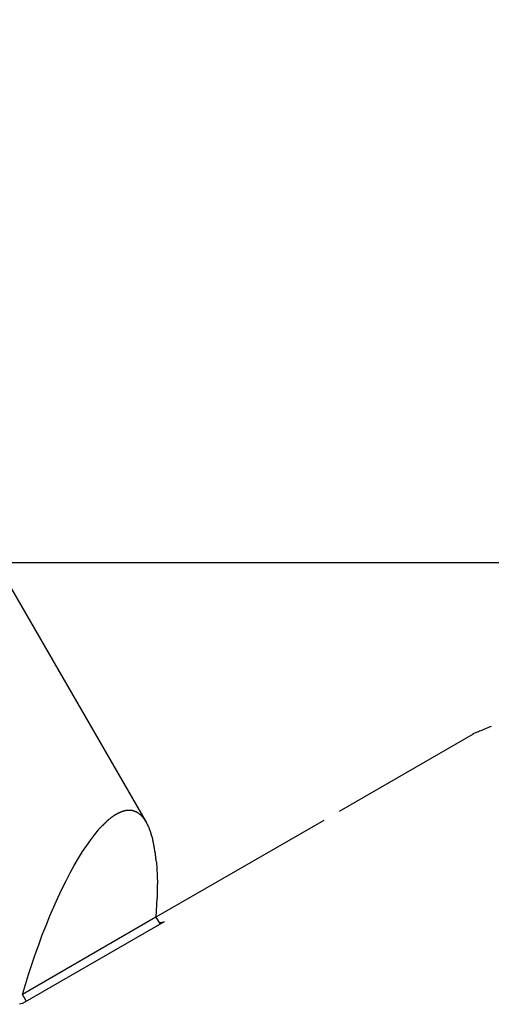
# Model space of a CAD drawing. Extents: x -43 to 43, y -53 to 53.
# Drawn here: x 14 to 15, y 15 to 18 of the extents above; entities that cross this region are included whole.
import ezdxf

# ---------------------------------------------------------------- set-up
doc = ezdxf.new("R2010")
doc.units = 0
doc.layers.get('0').update_dxf_attribs({"linetype": 'CONTINUOUS'})

msp = doc.modelspace()

# ---------------------------------------------------------------- linework, layer by layer
at = {"color": 0}
for points in [[(14.2229, 15.1879), (10.231, 22.1021)], [(32.2959, 16.141), (-42.6869, 16.141)], [(15.4224, 15.5113), (14.9307, 15.2274)], [(15.4891, 15.5399), (15.4891, 15.5399), (15.4851, 15.5382), (15.4812, 15.5366), (15.477, 15.5348), (15.4729, 15.5332), (15.4684, 15.5314), (15.4641, 15.5296), (15.4596, 15.5278), (15.4554, 15.526), (15.4509, 15.524), (15.4465, 15.5222), (15.4421, 15.5204), (15.4379, 15.5187), (15.4337, 15.5169), (15.4296, 15.5153), (15.4257, 15.5137), (15.422, 15.5123)], [(15.4891, 15.5399), (15.4891, 15.5399), (15.4851, 15.5382), (15.4812, 15.5366), (15.477, 15.5348), (15.4729, 15.5332), (15.4684, 15.5314), (15.4641, 15.5296), (15.4596, 15.5278), (15.4554, 15.526), (15.4509, 15.524), (15.4465, 15.5222), (15.4421, 15.5204), (15.4379, 15.5187), (15.4337, 15.5169), (15.4296, 15.5153), (15.4257, 15.5137), (15.422, 15.5123)], [(14.1251, 15.2233), (14.1251, 15.2233), (14.1242, 15.2229), (14.1235, 15.2226), (14.1226, 15.2223), (14.122, 15.222), (14.1211, 15.2214), (14.1205, 15.2211), (14.1196, 15.2207), (14.119, 15.2204), (14.1181, 15.2198), (14.1173, 15.2195), (14.1164, 15.2189), (14.1158, 15.2186), (14.1149, 15.2181), (14.1143, 15.2178), (14.1136, 15.2175), (14.113, 15.2172)], [(14.1251, 15.2233), (14.1251, 15.2233), (14.1242, 15.2229), (14.1235, 15.2226), (14.1226, 15.2223), (14.122, 15.222), (14.1211, 15.2214), (14.1205, 15.2211), (14.1196, 15.2207), (14.119, 15.2204), (14.1181, 15.2198), (14.1173, 15.2195), (14.1164, 15.2189), (14.1158, 15.2186), (14.1149, 15.2181), (14.1143, 15.2178), (14.1136, 15.2175), (14.113, 15.2172)], [(14.1366, 15.2282), (14.1366, 15.2282), (14.1357, 15.2279), (14.1351, 15.2276), (14.1343, 15.2273), (14.1337, 15.2271), (14.1328, 15.2268), (14.1322, 15.2265), (14.1314, 15.2262), (14.1308, 15.2259), (14.1299, 15.2253), (14.1293, 15.225), (14.1284, 15.2247), (14.1278, 15.2244), (14.1269, 15.2241), (14.1263, 15.2238), (14.1257, 15.2235), (14.1251, 15.2233)], [(14.1366, 15.2282), (14.1366, 15.2282), (14.1357, 15.2279), (14.1351, 15.2276), (14.1343, 15.2273), (14.1337, 15.2271), (14.1328, 15.2268), (14.1322, 15.2265), (14.1314, 15.2262), (14.1308, 15.2259), (14.1299, 15.2253), (14.1293, 15.225), (14.1284, 15.2247), (14.1278, 15.2244), (14.1269, 15.2241), (14.1263, 15.2238), (14.1257, 15.2235), (14.1251, 15.2233)], [(14.1483, 15.2308), (14.1483, 15.2308), (14.1474, 15.2305), (14.1468, 15.2305), (14.1459, 15.2302), (14.1453, 15.2302), (14.1444, 15.2299), (14.1438, 15.2298), (14.1429, 15.2295), (14.1423, 15.2295), (14.1414, 15.2292), (14.1408, 15.2289), (14.1399, 15.2286), (14.1393, 15.2286), (14.1384, 15.2283), (14.1378, 15.2283), (14.1371, 15.228), (14.1365, 15.228)], [(14.1483, 15.2308), (14.1483, 15.2308), (14.1474, 15.2305), (14.1468, 15.2305), (14.1459, 15.2302), (14.1453, 15.2302), (14.1444, 15.2299), (14.1438, 15.2298), (14.1429, 15.2295), (14.1423, 15.2295), (14.1414, 15.2292), (14.1408, 15.2289), (14.1399, 15.2286), (14.1393, 15.2286), (14.1384, 15.2283), (14.1378, 15.2283), (14.1371, 15.228), (14.1365, 15.228)], [(14.1595, 15.2317), (14.1595, 15.2317), (14.1586, 15.2315), (14.158, 15.2315), (14.1572, 15.2315), (14.1566, 15.2315), (14.1557, 15.2313), (14.1551, 15.2313), (14.1542, 15.2313), (14.1536, 15.2313), (14.1527, 15.231), (14.1521, 15.231), (14.1512, 15.231), (14.1506, 15.231), (14.1499, 15.2308), (14.1493, 15.2308), (14.1487, 15.2308), (14.1481, 15.2308)], [(14.1595, 15.2317), (14.1595, 15.2317), (14.1586, 15.2315), (14.158, 15.2315), (14.1572, 15.2315), (14.1566, 15.2315), (14.1557, 15.2313), (14.1551, 15.2313), (14.1542, 15.2313), (14.1536, 15.2313), (14.1527, 15.231), (14.1521, 15.231), (14.1512, 15.231), (14.1506, 15.231), (14.1499, 15.2308), (14.1493, 15.2308), (14.1487, 15.2308), (14.1481, 15.2308)], [(14.1702, 15.231), (14.1702, 15.231), (14.1694, 15.231), (14.1688, 15.231), (14.1681, 15.231), (14.1675, 15.2312), (14.1666, 15.2312), (14.166, 15.2312), (14.1654, 15.2312), (14.1648, 15.2315), (14.1639, 15.2315), (14.1633, 15.2315), (14.1626, 15.2315), (14.162, 15.2315), (14.1612, 15.2315), (14.1606, 15.2315), (14.16, 15.2315), (14.1594, 15.2317)], [(14.1702, 15.231), (14.1702, 15.231), (14.1694, 15.231), (14.1688, 15.231), (14.1681, 15.231), (14.1675, 15.2312), (14.1666, 15.2312), (14.166, 15.2312), (14.1654, 15.2312), (14.1648, 15.2315), (14.1639, 15.2315), (14.1633, 15.2315), (14.1626, 15.2315), (14.162, 15.2315), (14.1612, 15.2315), (14.1606, 15.2315), (14.16, 15.2315), (14.1594, 15.2317)], [(14.1805, 15.228), (14.1805, 15.228), (14.1796, 15.228), (14.179, 15.2283), (14.1784, 15.2284), (14.1778, 15.2287), (14.1771, 15.2287), (14.1765, 15.229), (14.1759, 15.2293), (14.1753, 15.2296), (14.1744, 15.2296), (14.1738, 15.2299), (14.1732, 15.2299), (14.1726, 15.2302), (14.172, 15.2302), (14.1714, 15.2305), (14.1708, 15.2306), (14.1702, 15.2309)], [(14.1805, 15.228), (14.1805, 15.228), (14.1796, 15.228), (14.179, 15.2283), (14.1784, 15.2284), (14.1778, 15.2287), (14.1771, 15.2287), (14.1765, 15.229), (14.1759, 15.2293), (14.1753, 15.2296), (14.1744, 15.2296), (14.1738, 15.2299), (14.1732, 15.2299), (14.1726, 15.2302), (14.172, 15.2302), (14.1714, 15.2305), (14.1708, 15.2306), (14.1702, 15.2309)], [(14.1905, 15.2232), (14.1905, 15.2232), (14.1899, 15.2235), (14.1893, 15.2238), (14.1887, 15.2241), (14.1881, 15.2244), (14.1874, 15.2247), (14.1868, 15.225), (14.1862, 15.2253), (14.1856, 15.2257), (14.1847, 15.2259), (14.1841, 15.2262), (14.1835, 15.2265), (14.1829, 15.2268), (14.1823, 15.2271), (14.1817, 15.2274), (14.1811, 15.2277), (14.1805, 15.228)], [(14.1905, 15.2232), (14.1905, 15.2232), (14.1899, 15.2235), (14.1893, 15.2238), (14.1887, 15.2241), (14.1881, 15.2244), (14.1874, 15.2247), (14.1868, 15.225), (14.1862, 15.2253), (14.1856, 15.2257), (14.1847, 15.2259), (14.1841, 15.2262), (14.1835, 15.2265), (14.1829, 15.2268), (14.1823, 15.2271), (14.1817, 15.2274), (14.1811, 15.2277), (14.1805, 15.228)], [(14.1999, 15.2163), (14.1999, 15.2163), (14.1993, 15.2166), (14.1987, 15.217), (14.1981, 15.2173), (14.1976, 15.2179), (14.197, 15.2182), (14.1964, 15.2188), (14.1958, 15.2191), (14.1952, 15.2197), (14.1946, 15.22), (14.194, 15.2204), (14.1934, 15.2207), (14.1928, 15.2213), (14.1922, 15.2216), (14.1916, 15.222), (14.191, 15.2223), (14.1905, 15.2229)], [(14.1999, 15.2163), (14.1999, 15.2163), (14.1993, 15.2166), (14.1987, 15.217), (14.1981, 15.2173), (14.1976, 15.2179), (14.197, 15.2182), (14.1964, 15.2188), (14.1958, 15.2191), (14.1952, 15.2197), (14.1946, 15.22), (14.194, 15.2204), (14.1934, 15.2207), (14.1928, 15.2213), (14.1922, 15.2216), (14.1916, 15.222), (14.191, 15.2223), (14.1905, 15.2229)], [(14.075, 15.1888), (14.075, 15.1888), (14.0742, 15.188), (14.0735, 15.1873), (14.0726, 15.1864), (14.0719, 15.1857), (14.0708, 15.1846), (14.0699, 15.1837), (14.069, 15.1828), (14.0681, 15.1819), (14.067, 15.1807), (14.0661, 15.1798), (14.0652, 15.1789), (14.0643, 15.178), (14.0634, 15.1771), (14.0626, 15.1763), (14.0619, 15.1756), (14.0614, 15.1751)], [(14.075, 15.1888), (14.075, 15.1888), (14.0742, 15.188), (14.0735, 15.1873), (14.0726, 15.1864), (14.0719, 15.1857), (14.0708, 15.1846), (14.0699, 15.1837), (14.069, 15.1828), (14.0681, 15.1819), (14.067, 15.1807), (14.0661, 15.1798), (14.0652, 15.1789), (14.0643, 15.178), (14.0634, 15.1771), (14.0626, 15.1763), (14.0619, 15.1756), (14.0614, 15.1751)], [(14.0877, 15.2004), (14.0877, 15.2004), (14.0868, 15.1997), (14.086, 15.1991), (14.0851, 15.1982), (14.0842, 15.1976), (14.0831, 15.1967), (14.0822, 15.1958), (14.0813, 15.1949), (14.0804, 15.1941), (14.0793, 15.1932), (14.0784, 15.1923), (14.0775, 15.1914), (14.0767, 15.1906), (14.0758, 15.1897), (14.0752, 15.1891), (14.0746, 15.1885), (14.0742, 15.1881)], [(14.0877, 15.2004), (14.0877, 15.2004), (14.0868, 15.1997), (14.086, 15.1991), (14.0851, 15.1982), (14.0842, 15.1976), (14.0831, 15.1967), (14.0822, 15.1958), (14.0813, 15.1949), (14.0804, 15.1941), (14.0793, 15.1932), (14.0784, 15.1923), (14.0775, 15.1914), (14.0767, 15.1906), (14.0758, 15.1897), (14.0752, 15.1891), (14.0746, 15.1885), (14.0742, 15.1881)], [(14.1009, 15.2098), (14.1009, 15.2098), (14.1, 15.2092), (14.0992, 15.2088), (14.0983, 15.2082), (14.0975, 15.2078), (14.0966, 15.207), (14.0957, 15.2064), (14.0948, 15.2058), (14.0941, 15.2052), (14.0932, 15.2043), (14.0923, 15.2037), (14.0914, 15.203), (14.0908, 15.2024), (14.09, 15.2017), (14.0894, 15.2011), (14.0888, 15.2005), (14.0883, 15.2)], [(14.1009, 15.2098), (14.1009, 15.2098), (14.1, 15.2092), (14.0992, 15.2088), (14.0983, 15.2082), (14.0975, 15.2078), (14.0966, 15.207), (14.0957, 15.2064), (14.0948, 15.2058), (14.0941, 15.2052), (14.0932, 15.2043), (14.0923, 15.2037), (14.0914, 15.203), (14.0908, 15.2024), (14.09, 15.2017), (14.0894, 15.2011), (14.0888, 15.2005), (14.0883, 15.2)], [(14.113, 15.2177), (14.113, 15.2177), (14.1121, 15.2171), (14.1113, 15.2166), (14.1104, 15.216), (14.1097, 15.2157), (14.1088, 15.2151), (14.1079, 15.2146), (14.107, 15.214), (14.1063, 15.2137), (14.1054, 15.2131), (14.1046, 15.2125), (14.1037, 15.2119), (14.1031, 15.2116), (14.1022, 15.211), (14.1016, 15.2107), (14.101, 15.2102), (14.1005, 15.2099)], [(14.113, 15.2177), (14.113, 15.2177), (14.1121, 15.2171), (14.1113, 15.2166), (14.1104, 15.216), (14.1097, 15.2157), (14.1088, 15.2151), (14.1079, 15.2146), (14.107, 15.214), (14.1063, 15.2137), (14.1054, 15.2131), (14.1046, 15.2125), (14.1037, 15.2119), (14.1031, 15.2116), (14.1022, 15.211), (14.1016, 15.2107), (14.101, 15.2102), (14.1005, 15.2099)], [(14.2091, 15.2074), (14.2091, 15.2074), (14.2085, 15.2079), (14.2079, 15.2085), (14.2073, 15.2091), (14.2068, 15.2097), (14.2062, 15.2103), (14.2056, 15.2109), (14.205, 15.2115), (14.2047, 15.2121), (14.2041, 15.2125), (14.2035, 15.2131), (14.2029, 15.2137), (14.2023, 15.2143), (14.2017, 15.2147), (14.2011, 15.2153), (14.2005, 15.2158), (14.2002, 15.2164)], [(14.2091, 15.2074), (14.2091, 15.2074), (14.2085, 15.2079), (14.2079, 15.2085), (14.2073, 15.2091), (14.2068, 15.2097), (14.2062, 15.2103), (14.2056, 15.2109), (14.205, 15.2115), (14.2047, 15.2121), (14.2041, 15.2125), (14.2035, 15.2131), (14.2029, 15.2137), (14.2023, 15.2143), (14.2017, 15.2147), (14.2011, 15.2153), (14.2005, 15.2158), (14.2002, 15.2164)], [(14.2172, 15.1966), (14.2172, 15.1966), (14.2166, 15.1972), (14.2162, 15.1978), (14.2156, 15.1984), (14.2153, 15.1992), (14.2147, 15.1998), (14.2143, 15.2007), (14.2137, 15.2013), (14.2134, 15.2022), (14.2128, 15.2028), (14.2122, 15.2035), (14.2116, 15.2041), (14.2112, 15.205), (14.2106, 15.2056), (14.21, 15.2062), (14.2094, 15.2068), (14.2091, 15.2076)], [(14.2172, 15.1966), (14.2172, 15.1966), (14.2166, 15.1972), (14.2162, 15.1978), (14.2156, 15.1984), (14.2153, 15.1992), (14.2147, 15.1998), (14.2143, 15.2007), (14.2137, 15.2013), (14.2134, 15.2022), (14.2128, 15.2028), (14.2122, 15.2035), (14.2116, 15.2041), (14.2112, 15.205), (14.2106, 15.2056), (14.21, 15.2062), (14.2094, 15.2068), (14.2091, 15.2076)], [(14.2253, 15.1839), (14.2253, 15.1839), (14.2247, 15.1845), (14.2244, 15.1853), (14.2238, 15.186), (14.2235, 15.1869), (14.2229, 15.1875), (14.2223, 15.1884), (14.2217, 15.1893), (14.2214, 15.1902), (14.2208, 15.1908), (14.2202, 15.1917), (14.2196, 15.1926), (14.2191, 15.1935), (14.2185, 15.1941), (14.2181, 15.195), (14.2175, 15.1958), (14.2172, 15.1967)], [(14.2253, 15.1839), (14.2253, 15.1839), (14.2247, 15.1845), (14.2244, 15.1853), (14.2238, 15.186), (14.2235, 15.1869), (14.2229, 15.1875), (14.2223, 15.1884), (14.2217, 15.1893), (14.2214, 15.1902), (14.2208, 15.1908), (14.2202, 15.1917), (14.2196, 15.1926), (14.2191, 15.1935), (14.2185, 15.1941), (14.2181, 15.195), (14.2175, 15.1958), (14.2172, 15.1967)], [(14.2321, 15.1694), (14.2321, 15.1694), (14.2315, 15.1701), (14.2312, 15.171), (14.2307, 15.1719), (14.2304, 15.1728), (14.2298, 15.1737), (14.2295, 15.1746), (14.2289, 15.1755), (14.2286, 15.1767), (14.228, 15.1776), (14.2277, 15.1785), (14.2271, 15.1794), (14.2268, 15.1805), (14.2262, 15.1814), (14.2259, 15.1823), (14.2256, 15.1832), (14.2253, 15.1842)], [(14.2321, 15.1694), (14.2321, 15.1694), (14.2315, 15.1701), (14.2312, 15.171), (14.2307, 15.1719), (14.2304, 15.1728), (14.2298, 15.1737), (14.2295, 15.1746), (14.2289, 15.1755), (14.2286, 15.1767), (14.228, 15.1776), (14.2277, 15.1785), (14.2271, 15.1794), (14.2268, 15.1805), (14.2262, 15.1814), (14.2259, 15.1823), (14.2256, 15.1832), (14.2253, 15.1842)], [(14.8744, 15.1949), (14.2581, 14.839)], [(13.768, 14.5561), (13.7788, 14.5925), (13.7902, 14.629), (13.8021, 14.6656), (13.8145, 14.7021), (13.8274, 14.7383), (13.8408, 14.7742), (13.8546, 14.8094), (13.8687, 14.8441), (13.8831, 14.8779), (13.8978, 14.9107), (13.9128, 14.9424), (13.9279, 14.9729), (13.9431, 15.002), (13.9583, 15.0297), (13.9735, 15.0557), (13.9887, 15.0801), (14.0037, 15.1028), (14.0185, 15.1236), (14.0331, 15.1427), (14.0473, 15.1598)], [(14.0614, 15.1753), (14.0614, 15.1753), (14.0605, 15.1744), (14.0596, 15.1736), (14.0585, 15.1727), (14.0576, 15.1718), (14.0564, 15.1706), (14.0553, 15.1697), (14.0541, 15.1686), (14.0531, 15.1677), (14.0519, 15.1665), (14.0508, 15.1656), (14.0498, 15.1645), (14.0489, 15.1636), (14.048, 15.1626), (14.0473, 15.1617), (14.0467, 15.1609), (14.0464, 15.1603)], [(14.0614, 15.1753), (14.0614, 15.1753), (14.0605, 15.1744), (14.0596, 15.1736), (14.0585, 15.1727), (14.0576, 15.1718), (14.0564, 15.1706), (14.0553, 15.1697), (14.0541, 15.1686), (14.0531, 15.1677), (14.0519, 15.1665), (14.0508, 15.1656), (14.0498, 15.1645), (14.0489, 15.1636), (14.048, 15.1626), (14.0473, 15.1617), (14.0467, 15.1609), (14.0464, 15.1603)], [(14.2387, 15.1523), (14.2387, 15.1523), (14.2382, 15.1532), (14.2379, 15.1541), (14.2375, 15.155), (14.2372, 15.1562), (14.2366, 15.1571), (14.2363, 15.1583), (14.2358, 15.1594), (14.2355, 15.1606), (14.2349, 15.1615), (14.2346, 15.1627), (14.2341, 15.1638), (14.2338, 15.165), (14.2333, 15.1659), (14.233, 15.167), (14.2327, 15.1679), (14.2324, 15.169)], [(14.2387, 15.1523), (14.2387, 15.1523), (14.2382, 15.1532), (14.2379, 15.1541), (14.2375, 15.155), (14.2372, 15.1562), (14.2366, 15.1571), (14.2363, 15.1583), (14.2358, 15.1594), (14.2355, 15.1606), (14.2349, 15.1615), (14.2346, 15.1627), (14.2341, 15.1638), (14.2338, 15.165), (14.2333, 15.1659), (14.233, 15.167), (14.2327, 15.1679), (14.2324, 15.169)], [(14.2437, 15.1346), (14.2437, 15.1346), (14.2434, 15.1355), (14.2431, 15.1365), (14.2428, 15.1375), (14.2426, 15.1387), (14.2421, 15.1399), (14.2418, 15.1411), (14.2415, 15.1423), (14.2412, 15.1435), (14.2406, 15.1447), (14.2403, 15.1459), (14.24, 15.1471), (14.2397, 15.1483), (14.2394, 15.1493), (14.2391, 15.1505), (14.2388, 15.1515), (14.2387, 15.1527)], [(14.2437, 15.1346), (14.2437, 15.1346), (14.2434, 15.1355), (14.2431, 15.1365), (14.2428, 15.1375), (14.2426, 15.1387), (14.2421, 15.1399), (14.2418, 15.1411), (14.2415, 15.1423), (14.2412, 15.1435), (14.2406, 15.1447), (14.2403, 15.1459), (14.24, 15.1471), (14.2397, 15.1483), (14.2394, 15.1493), (14.2391, 15.1505), (14.2388, 15.1515), (14.2387, 15.1527)], [(14.2487, 15.1134), (14.2487, 15.1134), (14.2484, 15.1143), (14.2481, 15.1155), (14.2478, 15.1167), (14.2475, 15.118), (14.2472, 15.1193), (14.2469, 15.1208), (14.2466, 15.1223), (14.2466, 15.1238), (14.2463, 15.125), (14.246, 15.1265), (14.2457, 15.1279), (14.2456, 15.1294), (14.2453, 15.1306), (14.245, 15.1319), (14.2447, 15.1331), (14.2447, 15.1343)], [(14.2487, 15.1134), (14.2487, 15.1134), (14.2484, 15.1143), (14.2481, 15.1155), (14.2478, 15.1167), (14.2475, 15.118), (14.2472, 15.1193), (14.2469, 15.1208), (14.2466, 15.1223), (14.2466, 15.1238), (14.2463, 15.125), (14.246, 15.1265), (14.2457, 15.1279), (14.2456, 15.1294), (14.2453, 15.1306), (14.245, 15.1319), (14.2447, 15.1331), (14.2447, 15.1343)], [(14.2526, 15.0916), (14.2526, 15.0916), (14.2524, 15.0925), (14.2523, 15.0937), (14.252, 15.0949), (14.2519, 15.0964), (14.2516, 15.0978), (14.2513, 15.0993), (14.251, 15.1008), (14.2508, 15.1026), (14.2504, 15.1041), (14.2501, 15.1056), (14.2498, 15.1071), (14.2496, 15.1087), (14.2493, 15.11), (14.2492, 15.1114), (14.2491, 15.1126), (14.2491, 15.1138)], [(14.2526, 15.0916), (14.2526, 15.0916), (14.2524, 15.0925), (14.2523, 15.0937), (14.252, 15.0949), (14.2519, 15.0964), (14.2516, 15.0978), (14.2513, 15.0993), (14.251, 15.1008), (14.2508, 15.1026), (14.2504, 15.1041), (14.2501, 15.1056), (14.2498, 15.1071), (14.2496, 15.1087), (14.2493, 15.11), (14.2492, 15.1114), (14.2491, 15.1126), (14.2491, 15.1138)], [(14.2565, 15.0693), (14.2565, 15.0693), (14.2563, 15.0704), (14.2562, 15.0716), (14.2559, 15.073), (14.2558, 15.0745), (14.2554, 15.076), (14.2551, 15.0777), (14.2548, 15.0792), (14.2545, 15.081), (14.254, 15.0825), (14.2537, 15.0842), (14.2534, 15.0857), (14.2531, 15.0874), (14.2528, 15.0887), (14.2527, 15.0902), (14.2526, 15.0914), (14.2526, 15.0928)], [(14.2565, 15.0693), (14.2565, 15.0693), (14.2563, 15.0704), (14.2562, 15.0716), (14.2559, 15.073), (14.2558, 15.0745), (14.2554, 15.076), (14.2551, 15.0777), (14.2548, 15.0792), (14.2545, 15.081), (14.254, 15.0825), (14.2537, 15.0842), (14.2534, 15.0857), (14.2531, 15.0874), (14.2528, 15.0887), (14.2527, 15.0902), (14.2526, 15.0914), (14.2526, 15.0928)], [(14.2589, 15.0436), (14.2589, 15.0436), (14.2587, 15.0447), (14.2587, 15.046), (14.2585, 15.0475), (14.2585, 15.0492), (14.2582, 15.0508), (14.2581, 15.0526), (14.2578, 15.0544), (14.2578, 15.0562), (14.2575, 15.0579), (14.2573, 15.0597), (14.257, 15.0614), (14.257, 15.0632), (14.2568, 15.0647), (14.2568, 15.0663), (14.2568, 15.0676), (14.2568, 15.069)], [(14.2589, 15.0436), (14.2589, 15.0436), (14.2587, 15.0447), (14.2587, 15.046), (14.2585, 15.0475), (14.2585, 15.0492), (14.2582, 15.0508), (14.2581, 15.0526), (14.2578, 15.0544), (14.2578, 15.0562), (14.2575, 15.0579), (14.2573, 15.0597), (14.257, 15.0614), (14.257, 15.0632), (14.2568, 15.0647), (14.2568, 15.0663), (14.2568, 15.0676), (14.2568, 15.069)], [(14.2595, 15.0423), (14.2615, 15.0171), (14.2629, 14.9935), (14.2631, 14.9611)], [(14.2631, 14.9093), (14.2631, 14.9093), (14.2631, 14.9121), (14.2631, 14.9151), (14.2631, 14.9183), (14.2631, 14.9217), (14.2631, 14.925), (14.2631, 14.9285), (14.2631, 14.932), (14.2631, 14.9356), (14.2631, 14.9389), (14.2631, 14.9425), (14.2631, 14.9459), (14.2631, 14.9495), (14.2631, 14.9527), (14.2631, 14.956), (14.2631, 14.959), (14.2631, 14.962)], [(14.2631, 14.9093), (14.2631, 14.9093), (14.2631, 14.9121), (14.2631, 14.9151), (14.2631, 14.9183), (14.2631, 14.9217), (14.2631, 14.925), (14.2631, 14.9285), (14.2631, 14.932), (14.2631, 14.9356), (14.2631, 14.9389), (14.2631, 14.9425), (14.2631, 14.9459), (14.2631, 14.9495), (14.2631, 14.9527), (14.2631, 14.956), (14.2631, 14.959), (14.2631, 14.962)], [(14.2614, 14.9089), (14.258, 14.839)], [(14.2581, 14.839), (13.768, 14.5561)], [(14.2581, 14.839), (14.2729, 14.8133)], [(14.2877, 14.822), (13.7679, 14.5219)], [(14.27, 14.8183), (14.2706, 14.8184), (14.2712, 14.8186), (14.2718, 14.8187), (14.2723, 14.8188), (14.273, 14.819), (14.2736, 14.819), (14.2741, 14.8192), (14.2747, 14.8193), (14.2753, 14.8194), (14.2759, 14.8196), (14.2765, 14.8197), (14.2771, 14.8198), (14.2777, 14.82), (14.2783, 14.82), (14.2789, 14.8202), (14.2794, 14.8203), (14.2801, 14.8204), (14.2807, 14.8206), (14.2812, 14.8207), (14.2818, 14.8208), (14.2824, 14.8209), (14.283, 14.821), (14.2836, 14.8211), (14.2842, 14.8213), (14.2847, 14.8214), (14.2854, 14.8215), (14.2864, 14.8217), (14.2878, 14.822)], [(13.7828, 14.5304), (13.768, 14.5561)], [(13.768, 14.5219), (13.7622, 14.5207), (13.7565, 14.5195)]]:
    msp.add_lwpolyline(points, dxfattribs=at)

doc.saveas('drawing.dxf')
